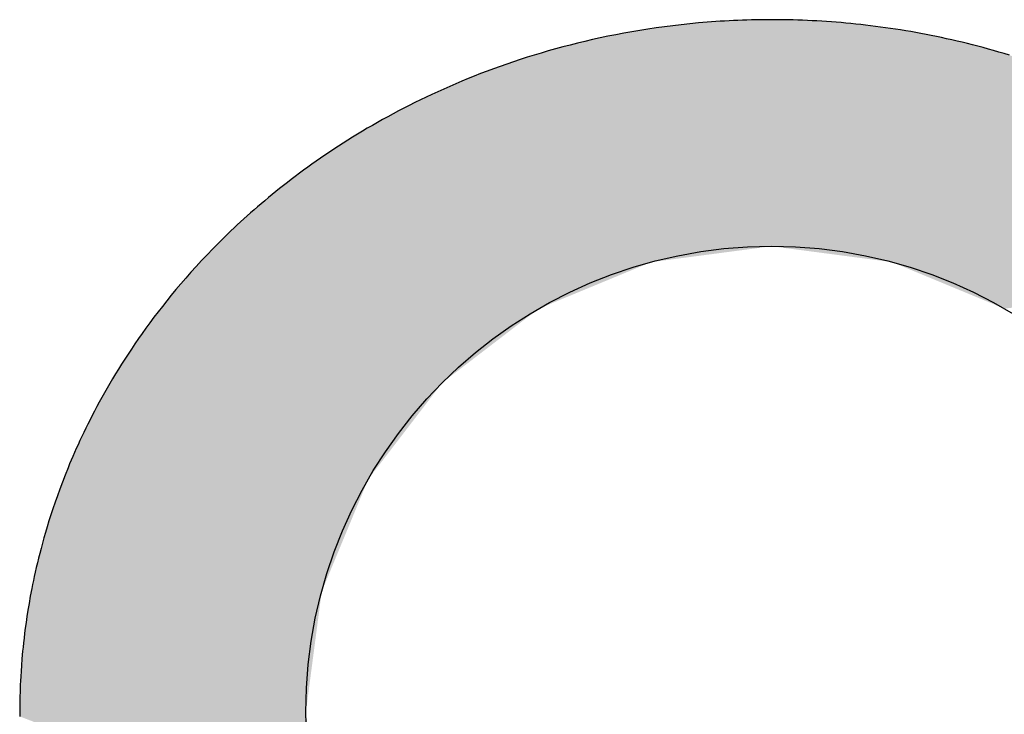
# Model space of a CAD drawing. Extents: x 0 to 191, y 0 to 284.
# Drawn here: x 15 to 21, y 11 to 15 of the extents above; entities that cross this region are included whole.
import ezdxf

# ---------------------------------------------------------------- set-up
doc = ezdxf.new("R2010")
doc.units = 0
doc.header["$LTSCALE"] = 25
doc.header["$MEASUREMENT"] = 0
doc.layers.get('0').update_dxf_attribs({"linetype": 'CONTINUOUS'})
doc.layers.add('LOGO', color=5, linetype='CONTINUOUS')

# ---------------------------------------------------------------- blocks, each defined once
blk = doc.blocks.new('*U0')
at = {"color": 7, "linetype": 'CONTINUOUS'}
for points in [[(535.0212, 193.2655), (534.9699, 193.26), (536.0192, 193.2641)], [(535.0729, 193.2704), (535.0212, 193.2655), (535.9602, 193.2698)], [(535.9602, 193.2698), (535.0212, 193.2655), (535.9897, 193.267)], [(535.9897, 193.267), (535.0212, 193.2655), (536.0192, 193.2641)], [(535.9016, 193.2748), (535.0729, 193.2704), (535.9309, 193.2724)], [(535.1251, 193.2748), (535.0729, 193.2704), (535.9016, 193.2748)], [(535.9309, 193.2724), (535.0729, 193.2704), (535.9602, 193.2698)], [(535.1778, 193.2787), (535.1251, 193.2748), (535.8725, 193.277)], [(535.8725, 193.277), (535.1251, 193.2748), (535.9016, 193.2748)], [(535.2043, 193.2805), (535.1778, 193.2787), (535.8434, 193.2791)], [(535.8434, 193.2791), (535.1778, 193.2787), (535.8725, 193.277)], [(535.2309, 193.2821), (535.2043, 193.2805), (535.8145, 193.281)], [(535.8145, 193.281), (535.2043, 193.2805), (535.8434, 193.2791)], [(535.2575, 193.2835), (535.2309, 193.2821), (535.7856, 193.2826)], [(535.7856, 193.2826), (535.2309, 193.2821), (535.8145, 193.281)], [(535.2843, 193.2849), (535.2575, 193.2835), (535.7569, 193.2842)], [(535.7569, 193.2842), (535.2575, 193.2835), (535.7856, 193.2826)], [(535.3113, 193.286), (535.2843, 193.2849), (535.7282, 193.2855)], [(535.7282, 193.2855), (535.2843, 193.2849), (535.7569, 193.2842)], [(535.3383, 193.2871), (535.3113, 193.286), (535.6997, 193.2867)], [(535.6997, 193.2867), (535.3113, 193.286), (535.7282, 193.2855)], [(535.3654, 193.288), (535.3383, 193.2871), (535.6712, 193.2877)], [(535.6712, 193.2877), (535.3383, 193.2871), (535.6997, 193.2867)], [(535.3927, 193.2887), (535.3654, 193.288), (535.6429, 193.2885)], [(535.6429, 193.2885), (535.3654, 193.288), (535.6712, 193.2877)], [(535.42, 193.2893), (535.3927, 193.2887), (535.6147, 193.2892)], [(535.6147, 193.2892), (535.3927, 193.2887), (535.6429, 193.2885)], [(535.4475, 193.2898), (535.42, 193.2893), (535.5865, 193.2897)], [(535.5865, 193.2897), (535.42, 193.2893), (535.6147, 193.2892)], [(535.5585, 193.29), (535.4475, 193.2898), (535.5865, 193.2897)], [(535.4751, 193.29), (535.4475, 193.2898), (535.5585, 193.29)], [(535.5306, 193.2902), (535.4751, 193.29), (535.5585, 193.29)], [(535.5028, 193.2902), (535.4751, 193.29), (535.5306, 193.2902)], [(534.6242, 193.2089), (534.5767, 193.1999), (536.4114, 193.2073)], [(536.4114, 193.2073), (534.5767, 193.1999), (536.4421, 193.2014)], [(534.6722, 193.2175), (534.6242, 193.2089), (536.3807, 193.2129)], [(536.3807, 193.2129), (534.6242, 193.2089), (536.4114, 193.2073)], [(534.7206, 193.2257), (534.6722, 193.2175), (536.3196, 193.2235)], [(536.3196, 193.2235), (534.6722, 193.2175), (536.3501, 193.2183)], [(536.3501, 193.2183), (534.6722, 193.2175), (536.3807, 193.2129)], [(534.7695, 193.2335), (534.7206, 193.2257), (536.2588, 193.2332)], [(536.2588, 193.2332), (534.7206, 193.2257), (536.2892, 193.2284)], [(536.2892, 193.2284), (534.7206, 193.2257), (536.3196, 193.2235)], [(534.8189, 193.2408), (534.7695, 193.2335), (536.2286, 193.2378)], [(536.2286, 193.2378), (534.7695, 193.2335), (536.2588, 193.2332)], [(534.8688, 193.2477), (534.8189, 193.2408), (536.1683, 193.2463)], [(536.1683, 193.2463), (534.8189, 193.2408), (536.1984, 193.2421)], [(536.1984, 193.2421), (534.8189, 193.2408), (536.2286, 193.2378)], [(534.9191, 193.2541), (534.8688, 193.2477), (536.1084, 193.254)], [(536.1084, 193.254), (534.8688, 193.2477), (536.1383, 193.2502)], [(536.1383, 193.2502), (534.8688, 193.2477), (536.1683, 193.2463)], [(534.9699, 193.26), (534.9191, 193.2541), (536.0786, 193.2575)], [(536.0786, 193.2575), (534.9191, 193.2541), (536.1084, 193.254)], [(536.0192, 193.2641), (534.9699, 193.26), (536.0489, 193.2609)], [(536.0489, 193.2609), (534.9699, 193.26), (536.0786, 193.2575)], [(534.3465, 193.1491), (534.3019, 193.1379), (536.6906, 193.1466)], [(536.6906, 193.1466), (534.3019, 193.1379), (536.722, 193.1387)], [(534.3916, 193.16), (534.3465, 193.1491), (536.6593, 193.1542)], [(536.6593, 193.1542), (534.3465, 193.1491), (536.6906, 193.1466)], [(534.4371, 193.1705), (534.3916, 193.16), (536.5969, 193.1689)], [(536.5969, 193.1689), (534.3916, 193.16), (536.6281, 193.1617)], [(536.6281, 193.1617), (534.3916, 193.16), (536.6593, 193.1542)], [(534.4832, 193.1807), (534.4371, 193.1705), (536.5658, 193.1758)], [(536.5658, 193.1758), (534.4371, 193.1705), (536.5969, 193.1689)], [(534.5297, 193.1905), (534.4832, 193.1807), (536.5038, 193.1891)], [(536.5038, 193.1891), (534.4832, 193.1807), (536.5348, 193.1826)], [(536.5348, 193.1826), (534.4832, 193.1807), (536.5658, 193.1758)], [(534.5767, 193.1999), (534.5297, 193.1905), (536.4729, 193.1954)], [(536.4729, 193.1954), (534.5297, 193.1905), (536.5038, 193.1891)], [(536.4421, 193.2014), (534.5767, 193.1999), (536.4729, 193.1954)], [(534.1281, 193.09), (534.0858, 193.0772), (536.9114, 193.0862)], [(534.1708, 193.1024), (534.1281, 193.09), (536.8797, 193.0955)], [(536.8797, 193.0955), (534.1281, 193.09), (536.9114, 193.0862)], [(534.214, 193.1146), (534.1708, 193.1024), (536.8164, 193.1135)], [(536.8164, 193.1135), (534.1708, 193.1024), (536.848, 193.1047)], [(536.848, 193.1047), (534.1708, 193.1024), (536.8797, 193.0955)], [(534.2577, 193.1264), (534.214, 193.1146), (536.7849, 193.1222)], [(536.7849, 193.1222), (534.214, 193.1146), (536.8164, 193.1135)], [(534.3019, 193.1379), (534.2577, 193.1264), (536.7534, 193.1305)], [(536.7534, 193.1305), (534.2577, 193.1264), (536.7849, 193.1222)], [(536.722, 193.1387), (534.3019, 193.1379), (536.7534, 193.1305)], [(533.9618, 193.0374), (533.9214, 193.0236), (537.0705, 193.0355)], [(537.0705, 193.0355), (533.9214, 193.0236), (537.1025, 193.0246)], [(534.0027, 193.0509), (533.9618, 193.0374), (537.0386, 193.0461)], [(537.0386, 193.0461), (533.9618, 193.0374), (537.0705, 193.0355)], [(534.044, 193.0642), (534.0027, 193.0509), (537.0067, 193.0565)], [(537.0067, 193.0565), (534.0027, 193.0509), (537.0386, 193.0461)], [(534.0858, 193.0772), (534.044, 193.0642), (536.9431, 193.0765)], [(536.9431, 193.0765), (534.044, 193.0642), (536.9749, 193.0667)], [(536.9749, 193.0667), (534.044, 193.0642), (537.0067, 193.0565)], [(536.9114, 193.0862), (534.0858, 193.0772), (536.9431, 193.0765)], [(533.8029, 192.9808), (533.7643, 192.9661), (537.2306, 192.9782)], [(537.2306, 192.9782), (533.7643, 192.9661), (537.2627, 192.9659)], [(533.842, 192.9953), (533.8029, 192.9808), (537.1985, 192.9902)], [(537.1985, 192.9902), (533.8029, 192.9808), (537.2306, 192.9782)], [(533.8815, 193.0095), (533.842, 192.9953), (537.1665, 193.0019)], [(537.1665, 193.0019), (533.842, 192.9953), (537.1985, 192.9902)], [(533.9214, 193.0236), (533.8815, 193.0095), (537.1344, 193.0134)], [(537.1344, 193.0134), (533.8815, 193.0095), (537.1665, 193.0019)], [(537.1025, 193.0246), (533.9214, 193.0236), (537.1344, 193.0134)], [(533.6513, 192.9207), (533.6144, 192.9052), (537.3912, 192.9141)], [(537.3912, 192.9141), (533.6144, 192.9052), (537.4234, 192.9004)], [(533.6885, 192.936), (533.6513, 192.9207), (537.3591, 192.9275)], [(537.3591, 192.9275), (533.6513, 192.9207), (537.3912, 192.9141)], [(533.7262, 192.9511), (533.6885, 192.936), (537.3269, 192.9406)], [(537.3269, 192.9406), (533.6885, 192.936), (537.3591, 192.9275)], [(533.7643, 192.9661), (533.7262, 192.9511), (537.2627, 192.9659)], [(537.2627, 192.9659), (533.7262, 192.9511), (537.2948, 192.9534)], [(537.2948, 192.9534), (533.7262, 192.9511), (537.3269, 192.9406)], [(533.5066, 192.8576), (533.4716, 192.8415), (537.5522, 192.8428)], [(533.5421, 192.8737), (533.5066, 192.8576), (537.4878, 192.8722)], [(537.4878, 192.8722), (533.5066, 192.8576), (537.52, 192.8577)], [(537.52, 192.8577), (533.5066, 192.8576), (537.5522, 192.8428)], [(533.5781, 192.8895), (533.5421, 192.8737), (537.4556, 192.8865)], [(537.4556, 192.8865), (533.5421, 192.8737), (537.4878, 192.8722)], [(533.6144, 192.9052), (533.5781, 192.8895), (537.4234, 192.9004)], [(537.4234, 192.9004), (533.5781, 192.8895), (537.4556, 192.8865)], [(533.3689, 192.7921), (533.3355, 192.7753), (537.6809, 192.7806)], [(533.4027, 192.8087), (533.3689, 192.7921), (537.6487, 192.7966)], [(537.6487, 192.7966), (533.3689, 192.7921), (537.6809, 192.7806)], [(533.4369, 192.8251), (533.4027, 192.8087), (537.6166, 192.8123)], [(537.6166, 192.8123), (533.4027, 192.8087), (537.6487, 192.7966)], [(533.4716, 192.8415), (533.4369, 192.8251), (537.5844, 192.8277)], [(537.5844, 192.8277), (533.4369, 192.8251), (537.6166, 192.8123)], [(537.5522, 192.8428), (533.4716, 192.8415), (537.5844, 192.8277)], [(533.27, 192.7415), (533.2378, 192.7244), (537.7772, 192.7307)], [(533.3025, 192.7585), (533.27, 192.7415), (537.7451, 192.7476)], [(537.7451, 192.7476), (533.27, 192.7415), (537.7772, 192.7307)], [(533.3355, 192.7753), (533.3025, 192.7585), (537.713, 192.7642)], [(537.713, 192.7642), (533.3025, 192.7585), (537.7451, 192.7476)], [(537.6809, 192.7806), (533.3355, 192.7753), (537.713, 192.7642)], [(533.1437, 192.6725), (533.1131, 192.6551), (537.9053, 192.6598)], [(533.1747, 192.6899), (533.1437, 192.6725), (537.8734, 192.678)], [(537.8734, 192.678), (533.1437, 192.6725), (537.9053, 192.6598)], [(533.206, 192.7072), (533.1747, 192.6899), (537.8414, 192.6959)], [(537.8414, 192.6959), (533.1747, 192.6899), (537.8734, 192.678)], [(533.2378, 192.7244), (533.206, 192.7072), (537.8093, 192.7134)], [(537.8093, 192.7134), (533.206, 192.7072), (537.8414, 192.6959)], [(537.7772, 192.7307), (533.2378, 192.7244), (537.8093, 192.7134)], [(533.0532, 192.6199), (533.0238, 192.6021), (538.001, 192.6033)], [(533.083, 192.6375), (533.0532, 192.6199), (537.9692, 192.6225)], [(537.9692, 192.6225), (533.0532, 192.6199), (538.001, 192.6033)], [(533.1131, 192.6551), (533.083, 192.6375), (537.9373, 192.6413)], [(537.9373, 192.6413), (533.083, 192.6375), (537.9692, 192.6225)], [(537.9053, 192.6598), (533.1131, 192.6551), (537.9373, 192.6413)], [(532.9661, 192.5665), (532.9378, 192.5486), (538.0645, 192.5641)], [(538.0645, 192.5641), (532.9378, 192.5486), (538.0962, 192.544)], [(532.9947, 192.5844), (532.9661, 192.5665), (538.0328, 192.5839)], [(538.0328, 192.5839), (532.9661, 192.5665), (538.0645, 192.5641)], [(533.0238, 192.6021), (532.9947, 192.5844), (538.0328, 192.5839)], [(538.001, 192.6033), (533.0238, 192.6021), (538.0328, 192.5839)], [(532.8551, 192.4946), (532.8283, 192.4765), (538.1908, 192.4816)], [(532.8823, 192.5126), (532.8551, 192.4946), (538.1593, 192.5027)], [(538.1593, 192.5027), (532.8551, 192.4946), (538.1908, 192.4816)], [(532.9099, 192.5306), (532.8823, 192.5126), (538.1278, 192.5235)], [(538.1278, 192.5235), (532.8823, 192.5126), (538.1593, 192.5027)], [(532.9378, 192.5486), (532.9099, 192.5306), (538.0962, 192.544)], [(538.0962, 192.544), (532.9099, 192.5306), (538.1278, 192.5235)], [(532.7757, 192.4401), (532.7499, 192.4219), (538.2535, 192.4384)], [(538.2535, 192.4384), (532.7499, 192.4219), (538.2847, 192.4163)], [(532.8018, 192.4583), (532.7757, 192.4401), (538.2535, 192.4384)], [(532.8283, 192.4765), (532.8018, 192.4583), (538.2222, 192.4602)], [(538.2222, 192.4602), (532.8018, 192.4583), (538.2535, 192.4384)], [(538.1908, 192.4816), (532.8283, 192.4765), (538.2222, 192.4602)], [(532.6993, 192.3854), (532.6745, 192.3672), (538.3469, 192.3711)], [(532.7244, 192.4037), (532.6993, 192.3854), (538.3158, 192.3939)], [(538.3158, 192.3939), (532.6993, 192.3854), (538.3469, 192.3711)], [(532.7499, 192.4219), (532.7244, 192.4037), (538.2847, 192.4163)], [(538.2847, 192.4163), (532.7244, 192.4037), (538.3158, 192.3939)], [(532.626, 192.3306), (532.6022, 192.3123), (538.4087, 192.3245)], [(538.4087, 192.3245), (532.6022, 192.3123), (538.4394, 192.3007)], [(532.6501, 192.3489), (532.626, 192.3306), (538.3778, 192.348)], [(538.3778, 192.348), (532.626, 192.3306), (538.4087, 192.3245)], [(532.6745, 192.3672), (532.6501, 192.3489), (538.3778, 192.348)], [(538.3469, 192.3711), (532.6745, 192.3672), (538.3778, 192.348)], [(532.5556, 192.2757), (532.5328, 192.2573), (538.5005, 192.252)], [(532.5787, 192.294), (532.5556, 192.2757), (538.47, 192.2765)], [(538.47, 192.2765), (532.5556, 192.2757), (538.5005, 192.252)], [(532.6022, 192.3123), (532.5787, 192.294), (538.4394, 192.3007)], [(538.4394, 192.3007), (532.5787, 192.294), (538.47, 192.2765)], [(532.4661, 192.2024), (532.4445, 192.1842), (538.5612, 192.202)], [(538.5612, 192.202), (532.4445, 192.1842), (538.5913, 192.1764)], [(532.488, 192.2207), (532.4661, 192.2024), (538.5612, 192.202)], [(532.5102, 192.239), (532.488, 192.2207), (538.5309, 192.2272)], [(538.5309, 192.2272), (532.488, 192.2207), (538.5612, 192.202)], [(532.5328, 192.2573), (532.5102, 192.239), (538.5005, 192.252)], [(538.5005, 192.252), (532.5102, 192.239), (538.5309, 192.2272)], [(532.4022, 192.1477), (532.3814, 192.1294), (538.6511, 192.1243)], [(532.4232, 192.1659), (532.4022, 192.1477), (538.6213, 192.1505)], [(538.6213, 192.1505), (532.4022, 192.1477), (538.6511, 192.1243)], [(532.4445, 192.1842), (532.4232, 192.1659), (538.5913, 192.1764)], [(538.5913, 192.1764), (532.4232, 192.1659), (538.6213, 192.1505)], [(532.3408, 192.0931), (532.3209, 192.0749), (538.7104, 192.0707)], [(532.361, 192.1112), (532.3408, 192.0931), (538.6808, 192.0976)], [(538.6808, 192.0976), (532.3408, 192.0931), (538.7104, 192.0707)], [(532.3814, 192.1294), (532.361, 192.1112), (538.6511, 192.1243)], [(538.6511, 192.1243), (532.361, 192.1112), (538.6808, 192.0976)], [(532.282, 192.0387), (532.2629, 192.0207), (538.769, 192.0157)], [(532.3013, 192.0568), (532.282, 192.0387), (538.7398, 192.0434)], [(538.7398, 192.0434), (532.282, 192.0387), (538.769, 192.0157)], [(532.3209, 192.0749), (532.3013, 192.0568), (538.7104, 192.0707)], [(538.7104, 192.0707), (532.3013, 192.0568), (538.7398, 192.0434)], [(532.2073, 191.9667), (532.1893, 191.9488), (538.8269, 191.9592)], [(532.2256, 191.9847), (532.2073, 191.9667), (538.8269, 191.9592)], [(532.2441, 192.0026), (532.2256, 191.9847), (538.7981, 191.9876)], [(538.7981, 191.9876), (532.2256, 191.9847), (538.8269, 191.9592)], [(532.2629, 192.0207), (532.2441, 192.0026), (538.769, 192.0157)], [(538.769, 192.0157), (532.2441, 192.0026), (538.7981, 191.9876)], [(532.154, 191.9132), (532.1196, 191.8776), (534.7887, 191.8333)], [(532.1716, 191.931), (532.154, 191.9132), (535.5134, 191.9287)], [(535.5134, 191.9287), (532.154, 191.9132), (534.7887, 191.8333)], [(532.1893, 191.9488), (532.1716, 191.931), (538.8557, 191.9305)], [(532.1716, 191.931), (535.5134, 191.9287), (538.8557, 191.9305)], [(538.8269, 191.9592), (532.1893, 191.9488), (538.8557, 191.9305)], [(538.8557, 191.9305), (535.5134, 191.9287), (538.8842, 191.9014)], [(535.5134, 191.9287), (536.238, 191.8333), (538.8842, 191.9014)], [(532.1196, 191.8776), (532.0862, 191.8422), (534.7887, 191.8333)], [(538.8842, 191.9014), (536.238, 191.8333), (538.9125, 191.8719)], [(538.9125, 191.8719), (536.238, 191.8333), (538.9407, 191.842)], [(532.0537, 191.807), (532.0221, 191.772), (534.1134, 191.5536)], [(532.0862, 191.8422), (532.0537, 191.807), (534.7887, 191.8333)], [(534.7887, 191.8333), (532.0537, 191.807), (534.1134, 191.5536)], [(538.9407, 191.842), (536.238, 191.8333), (538.9686, 191.8118)], [(536.238, 191.8333), (536.9134, 191.5536), (538.9686, 191.8118)], [(531.9914, 191.7373), (531.9616, 191.7029), (534.1134, 191.5536)], [(532.0221, 191.772), (531.9914, 191.7373), (534.1134, 191.5536)], [(531.9327, 191.6686), (531.9046, 191.6347), (534.1134, 191.5536)], [(531.9616, 191.7029), (531.9327, 191.6686), (534.1134, 191.5536)], [(531.9046, 191.6347), (531.8773, 191.601), (534.1134, 191.5536)], [(531.8508, 191.5676), (531.825, 191.5345), (534.1134, 191.5536)], [(534.1134, 191.5536), (531.825, 191.5345), (533.5335, 191.1086)], [(531.8773, 191.601), (531.8508, 191.5676), (534.1134, 191.5536)], [(531.8, 191.5017), (531.7758, 191.4692), (533.5335, 191.1086)], [(531.825, 191.5345), (531.8, 191.5017), (533.5335, 191.1086)], [(531.7522, 191.437), (531.7293, 191.4051), (533.5335, 191.1086)], [(531.7758, 191.4692), (531.7522, 191.437), (533.5335, 191.1086)], [(531.7071, 191.3735), (531.6856, 191.3422), (533.5335, 191.1086)], [(531.7293, 191.4051), (531.7071, 191.3735), (533.5335, 191.1086)], [(531.6646, 191.3112), (531.6443, 191.2806), (533.5335, 191.1086)], [(531.6856, 191.3422), (531.6646, 191.3112), (533.5335, 191.1086)], [(531.6443, 191.2806), (531.6246, 191.2503), (533.5335, 191.1086)], [(531.6055, 191.2203), (531.5869, 191.1906), (533.5335, 191.1086)], [(531.6246, 191.2503), (531.6055, 191.2203), (533.5335, 191.1086)], [(531.5689, 191.1612), (531.5514, 191.1322), (533.5335, 191.1086)], [(531.5869, 191.1906), (531.5689, 191.1612), (533.5335, 191.1086)], [(531.518, 191.0752), (531.5021, 191.0471), (533.0885, 190.5287)], [(531.5345, 191.1035), (531.518, 191.0752), (533.0885, 190.5287)], [(531.5514, 191.1322), (531.5345, 191.1035), (533.5335, 191.1086)], [(533.5335, 191.1086), (531.5345, 191.1035), (533.0885, 190.5287)], [(531.4866, 191.0194), (531.4716, 190.9921), (533.0885, 190.5287)], [(531.5021, 191.0471), (531.4866, 191.0194), (533.0885, 190.5287)], [(531.457, 190.965), (531.4428, 190.9383), (533.0885, 190.5287)], [(531.4716, 190.9921), (531.457, 190.965), (533.0885, 190.5287)], [(531.4291, 190.9119), (531.4158, 190.8859), (533.0885, 190.5287)], [(531.4428, 190.9383), (531.4291, 190.9119), (533.0885, 190.5287)], [(531.4029, 190.8601), (531.3904, 190.8347), (533.0885, 190.5287)], [(531.4158, 190.8859), (531.4029, 190.8601), (533.0885, 190.5287)], [(531.3665, 190.7849), (531.3551, 190.7604), (533.0885, 190.5287)], [(531.3783, 190.8096), (531.3665, 190.7849), (533.0885, 190.5287)], [(531.3904, 190.8347), (531.3783, 190.8096), (533.0885, 190.5287)], [(531.344, 190.7363), (531.3332, 190.7125), (533.0885, 190.5287)], [(531.3551, 190.7604), (531.344, 190.7363), (533.0885, 190.5287)], [(531.3127, 190.6658), (531.3029, 190.6429), (533.0885, 190.5287)], [(531.3228, 190.689), (531.3127, 190.6658), (533.0885, 190.5287)], [(531.3332, 190.7125), (531.3228, 190.689), (533.0885, 190.5287)], [(531.2934, 190.6203), (531.2842, 190.598), (533.0885, 190.5287)], [(531.3029, 190.6429), (531.2934, 190.6203), (533.0885, 190.5287)], [(531.2665, 190.554), (531.2498, 190.5112), (533.0885, 190.5287)], [(531.2842, 190.598), (531.2665, 190.554), (533.0885, 190.5287)], [(531.2498, 190.5112), (531.2342, 190.4696), (532.8088, 189.8534)], [(533.0885, 190.5287), (531.2498, 190.5112), (532.8088, 189.8534)], [(531.2195, 190.4292), (531.2057, 190.3898), (532.8088, 189.8534)], [(531.2342, 190.4696), (531.2195, 190.4292), (532.8088, 189.8534)], [(531.2057, 190.3898), (531.1927, 190.3516), (532.8088, 189.8534)], [(531.1805, 190.3145), (531.169, 190.2784), (532.8088, 189.8534)], [(531.1927, 190.3516), (531.1805, 190.3145), (532.8088, 189.8534)], [(531.169, 190.2784), (531.1583, 190.2434), (532.8088, 189.8534)], [(531.1482, 190.2094), (531.1387, 190.1763), (532.8088, 189.8534)], [(531.1583, 190.2434), (531.1482, 190.2094), (532.8088, 189.8534)], [(531.1298, 190.1443), (531.1214, 190.1132), (532.8088, 189.8534)], [(531.1387, 190.1763), (531.1298, 190.1443), (532.8088, 189.8534)], [(531.1135, 190.083), (531.1062, 190.0536), (532.8088, 189.8534)], [(531.1214, 190.1132), (531.1135, 190.083), (532.8088, 189.8534)], [(531.0992, 190.0252), (531.0927, 189.9976), (532.8088, 189.8534)], [(531.1062, 190.0536), (531.0992, 190.0252), (532.8088, 189.8534)], [(531.0866, 189.9708), (531.0809, 189.9449), (532.8088, 189.8534)], [(531.0927, 189.9976), (531.0866, 189.9708), (532.8088, 189.8534)], [(531.0704, 189.8953), (531.0657, 189.8716), (532.8088, 189.8534)], [(531.0755, 189.9197), (531.0704, 189.8953), (532.8088, 189.8534)], [(531.0809, 189.9449), (531.0755, 189.9197), (532.8088, 189.8534)], [(531.0657, 189.8716), (531.0569, 189.8256), (532.8088, 189.8534)], [(532.8088, 189.8534), (531.0569, 189.8256), (532.7134, 189.1287)], [(531.0492, 189.7824), (531.0424, 189.7419), (532.7134, 189.1287)], [(531.0569, 189.8256), (531.0492, 189.7824), (532.7134, 189.1287)], [(531.0424, 189.7419), (531.0365, 189.7038), (532.7134, 189.1287)], [(531.0312, 189.6681), (531.0266, 189.6345), (532.7134, 189.1287)], [(531.0365, 189.7038), (531.0312, 189.6681), (532.7134, 189.1287)], [(531.0226, 189.603), (531.019, 189.5735), (532.7134, 189.1287)], [(531.0266, 189.6345), (531.0226, 189.603), (532.7134, 189.1287)], [(531.0159, 189.5458), (531.0131, 189.5198), (532.7134, 189.1287)], [(531.019, 189.5735), (531.0159, 189.5458), (532.7134, 189.1287)], [(531.0107, 189.4954), (531.0066, 189.4497), (532.7134, 189.1287)], [(531.0131, 189.5198), (531.0107, 189.4954), (532.7134, 189.1287)], [(531.0066, 189.4497), (531.0034, 189.4096), (532.7134, 189.1287)], [(531.001, 189.3746), (530.9991, 189.3439), (532.7134, 189.1287)], [(531.0034, 189.4096), (531.001, 189.3746), (532.7134, 189.1287)], [(530.9977, 189.317), (530.9966, 189.2935), (532.7134, 189.1287)], [(530.9991, 189.3439), (530.9977, 189.317), (532.7134, 189.1287)], [(530.9951, 189.2523), (530.9942, 189.2214), (532.7134, 189.1287)], [(530.9966, 189.2935), (530.9951, 189.2523), (532.7134, 189.1287)], [(530.9942, 189.2214), (530.9934, 189.175), (532.7134, 189.1287)], [(530.9934, 189.175), (530.9931, 189.1287), (532.7134, 189.1287)], [(530.9931, 189.1287), (530.9932, 189.1032), (532.7134, 189.1287)], [(532.7134, 189.1287), (530.9932, 189.1032), (532.8088, 188.404)]]:
    blk.add_solid(points, dxfattribs=at)

msp = doc.modelspace()

# ---------------------------------------------------------------- linework, layer by layer
at = {"layer": 'LOGO', "color": 7, "linetype": 'CONTINUOUS'}
msp.add_lwpolyline([(20.90995, 14.7812), (20.87821, 14.79083), (20.84652, 14.8002), (20.81487, 14.80932), (20.78328, 14.81819), (20.75175, 14.82682), (20.72027, 14.8352), (20.68884, 14.84334), (20.65748, 14.85124), (20.62618, 14.8589), (20.59494, 14.86633), (20.56377, 14.87352), (20.53267, 14.88048), (20.50163, 14.88722), (20.47067, 14.89372), (20.43978, 14.90001), (20.40896, 14.90607), (20.37822, 14.91191), (20.34755, 14.91753), (20.31696, 14.92293), (20.28646, 14.92812), (20.25603, 14.9331), (20.22569, 14.93787), (20.19543, 14.94243), (20.16526, 14.94679), (20.13517, 14.95094), (20.10517, 14.95489), (20.07527, 14.95864), (20.04545, 14.96219), (20.01572, 14.96555), (19.98609, 14.96871), (19.95655, 14.97168), (19.9271, 14.97447), (19.89775, 14.97706), (19.8685, 14.97947), (19.83934, 14.9817), (19.81029, 14.98374), (19.78133, 14.98561), (19.75248, 14.9873), (19.72372, 14.98881), (19.69507, 14.99015), (19.66653, 14.99132), (19.63808, 14.99232), (19.60974, 14.99315), (19.58151, 14.99381), (19.55339, 14.99431), (19.52537, 14.99465), (19.49745, 14.99482), (19.46965, 14.99484), (19.44196, 14.99471), (19.41437, 14.99441), (19.3869, 14.99397), (19.35953, 14.99337), (19.33228, 14.99263), (19.30514, 14.99173), (19.27811, 14.99069), (19.2512, 14.98951), (19.22439, 14.98819), (19.19771, 14.98672), (19.17113, 14.98512), (19.14467, 14.98337), (19.09199, 14.97948), (19.03978, 14.97505), (18.98803, 14.97011), (18.93675, 14.96467), (18.88594, 14.95874), (18.83561, 14.95232), (18.78574, 14.94545), (18.73636, 14.93812), (18.68744, 14.93036), (18.63901, 14.92216), (18.59105, 14.91355), (18.54357, 14.90454), (18.49657, 14.89513), (18.45004, 14.88534), (18.40399, 14.87519), (18.35842, 14.86467), (18.31332, 14.85381), (18.2687, 14.8426), (18.22455, 14.83107), (18.18088, 14.81923), (18.13768, 14.80707), (18.09494, 14.79462), (18.05268, 14.78188), (18.01088, 14.76887), (17.96954, 14.75558), (17.92867, 14.74204), (17.88826, 14.72824), (17.84831, 14.7142), (17.80882, 14.69993), (17.76978, 14.68543), (17.73119, 14.67072), (17.69305, 14.65579), (17.65536, 14.64067), (17.61811, 14.62535), (17.5813, 14.60985), (17.54493, 14.59417), (17.50899, 14.57831), (17.47349, 14.5623), (17.43842, 14.54613), (17.40377, 14.5298), (17.36954, 14.51334), (17.33574, 14.49673), (17.30235, 14.48), (17.26937, 14.46314), (17.2368, 14.44617), (17.20464, 14.42908), (17.17289, 14.41189), (17.14153, 14.39459), (17.11057, 14.3772), (17.08, 14.35972), (17.04982, 14.34216), (17.02002, 14.32452), (16.99061, 14.3068), (16.96158, 14.28901), (16.93292, 14.27116), (16.90463, 14.25325), (16.87671, 14.23529), (16.84916, 14.21727), (16.82196, 14.19921), (16.79513, 14.18111), (16.76864, 14.16297), (16.74251, 14.14479), (16.71672, 14.12659), (16.69128, 14.10835), (16.66617, 14.0901), (16.6414, 14.07183), (16.61696, 14.05354), (16.59285, 14.03524), (16.56906, 14.01694), (16.5456, 13.99863), (16.52245, 13.98031), (16.49962, 13.962), (16.4771, 13.94369), (16.45488, 13.92539), (16.43297, 13.9071), (16.41136, 13.88882), (16.39004, 13.87056), (16.36902, 13.85231), (16.34829, 13.83409), (16.32784, 13.81589), (16.30768, 13.79771), (16.2878, 13.77957), (16.26819, 13.76145), (16.24886, 13.74337), (16.2298, 13.72531), (16.211, 13.7073), (16.19246, 13.68932), (16.17419, 13.67139), (16.15617, 13.6535), (16.13841, 13.63565), (16.1209, 13.61784), (16.08648, 13.58224), (16.05303, 13.54684), (16.02053, 13.51166), (15.98896, 13.4767), (15.95828, 13.44199), (15.92849, 13.40752), (15.89954, 13.3733), (15.87143, 13.33936), (15.84413, 13.30568), (15.81762, 13.27229), (15.79187, 13.23918), (15.76687, 13.20636), (15.7426, 13.17385), (15.71904, 13.14163), (15.69616, 13.10972), (15.67396, 13.07812), (15.6524, 13.04684), (15.63148, 13.01587), (15.61117, 12.98523), (15.59147, 12.95491), (15.57234, 12.92491), (15.55378, 12.89523), (15.53577, 12.86589), (15.51829, 12.83687), (15.50133, 12.80818), (15.48488, 12.77982), (15.46892, 12.7518), (15.45343, 12.7241), (15.4384, 12.69673), (15.42383, 12.66968), (15.40969, 12.64297), (15.39597, 12.61659), (15.38267, 12.59053), (15.36976, 12.56479), (15.35725, 12.53938), (15.3451, 12.51429), (15.33333, 12.48952), (15.32191, 12.46507), (15.31083, 12.44094), (15.30009, 12.41712), (15.28968, 12.39362), (15.27958, 12.37042), (15.26978, 12.34753), (15.26028, 12.32495), (15.25107, 12.30268), (15.23334, 12.25868), (15.21668, 12.21588), (15.20103, 12.17427), (15.18632, 12.13381), (15.1725, 12.09448), (15.15952, 12.05627), (15.14733, 12.01914), (15.13588, 11.98307), (15.12512, 11.94804), (15.11502, 11.91403), (15.10553, 11.881), (15.09661, 11.84894), (15.08825, 11.81782), (15.08039, 11.78761), (15.07301, 11.7583), (15.06608, 11.72986), (15.05957, 11.70227), (15.05347, 11.6755), (15.04773, 11.64953), (15.04235, 11.62434), (15.03729, 11.59991), (15.03254, 11.57622), (15.02377, 11.53024), (15.01606, 11.48706), (15.00928, 11.44651), (15.00331, 11.40844), (14.99807, 11.37271), (14.99346, 11.33917), (14.9894, 11.3077), (14.98584, 11.27817), (14.98271, 11.25047), (14.97995, 11.22448), (14.97753, 11.2001), (14.97341, 11.15435), (14.97025, 11.11429), (14.96784, 11.07922), (14.96599, 11.04852), (14.96457, 11.02164), (14.96349, 10.99812), (14.96194, 10.95694), (14.96106, 10.92605), (14.96022, 10.87971), (14.95994, 10.83335), (14.96003, 10.80782)], dxfattribs=at)
msp.add_circle((19.48021, 10.83335), 2.8, dxfattribs=at)

# ---------------------------------------------------------------- block references
at = {"color": 7, "linetype": 'CONTINUOUS'}
msp.add_blockref('*U0', (-516.03315, -178.29534), dxfattribs=at)

doc.saveas('drawing.dxf')
